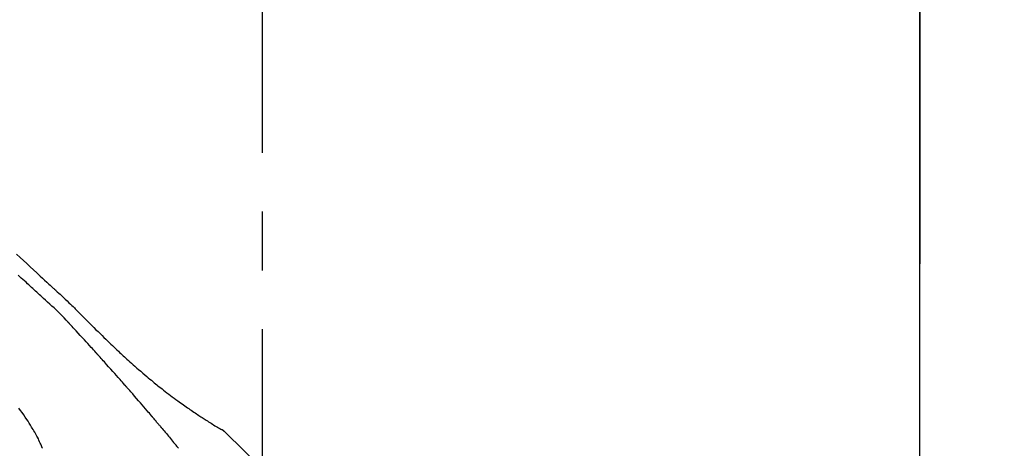
# Model space of a CAD drawing. Extents: x 55896 to 82369, y -33085 to -24215.
# Drawn here: x 76042 to 76147, y -29966 to -29920 of the extents above; entities that cross this region are included whole.
import ezdxf

# ---------------------------------------------------------------- set-up
doc = ezdxf.new("R2010")
doc.units = 0
doc.header["$LTSCALE"] = 50
doc.header["$MEASUREMENT"] = 0
doc.linetypes.add('CENTER', pattern=[2, 1.25, -0.25, 0.25, -0.25])
doc.linetypes.add('CENTER2', pattern=[1.125, 0.75, -0.125, 0.125, -0.125])
doc.layers.get('0').update_dxf_attribs({"linetype": 'CONTINUOUS'})
doc.layers.get('DEFPOINTS').update_dxf_attribs({"color": 146, "linetype": 'CONTINUOUS'})
for name, color, linetype in [('111-壁仕上', 3, 'CONTINUOUS'), ('150-機器', 8, 'CONTINUOUS'), ('166-寸法B', 11, 'CONTINUOUS')]:
    doc.layers.add(name, color=color, linetype=linetype)
doc.styles.add('KH001', font='txt')
doc.dimstyles.new('KH1xx030', dxfattribs={"dimscale": 30, "dimtxt": 2, "dimasz": 0.6, "dimexe": 0.3, "dimexo": 1.2, "dimgap": 0.5, "dimtad": 3, "dimdec": 1, "dimdsep": 46, "dimlunit": 6, "dimtxsty": 'KH001', "dimblk": 'DOT', "dimcen": 1, "dimdle": 1, "dimclrd": 256, "dimclre": 256, "dimclrt": 256, "dimadec": 0, "dimazin": 0, "dimtfac": 1, "dimtdec": 1, "dimtix": 1, "dimtmove": 2, "dimatfit": 3, "dimldrblk": 'CLOSEDBLANK', "dimfxl": 1, "dimtolj": 1, "dimtzin": 0, "dimlwd": -1, "dimlwe": -1, "dimarcsym": 0})

# ---------------------------------------------------------------- blocks, each defined once
blk = doc.blocks.new('F402_D')
at = {"layer": '150-機器', "color": 161, "linetype": 'CENTER2'}
blk.add_line((0, -53.67), (0, 250.27), dxfattribs=at)
at = {"layer": '150-機器', "color": 13, "linetype": 'Continuous'}
blk.add_line((-4.63, 198.27), (-4.63, 198.27), dxfattribs=at)
for points in [[(-26.18, 216.79), (-25.81, 216.46), (-25.45, 216.13), (-25.09, 215.8), (-24.73, 215.47), (-24.38, 215.14), (-24.02, 214.81), (-23.66, 214.48), (-23.43, 214.27), (-23.19, 214.05), (-22.96, 213.83), (-22.73, 213.62), (-22.61, 213.51), (-22.5, 213.41), (-22.39, 213.31), (-22.28, 213.2)], [(-23.32, 212.1), (-23.46, 212.23), (-23.6, 212.36), (-23.74, 212.49), (-23.88, 212.62), (-24.02, 212.75), (-24.16, 212.88), (-24.3, 213.01), (-24.44, 213.14), (-24.58, 213.27), (-24.72, 213.4), (-24.87, 213.53), (-25.01, 213.66), (-25.17, 213.81), (-25.34, 213.97), (-25.51, 214.12), (-25.68, 214.27), (-25.85, 214.43), (-26.01, 214.58)], [(-22.28, 213.2), (-22.28, 213.2), (-22.27, 213.2), (-22.27, 213.2), (-22.27, 213.21)], [(-22.27, 213.2), (-22.2, 213.14), (-22.13, 213.07), (-22.05, 213), (-21.98, 212.94), (-21.84, 212.81), (-21.69, 212.67), (-21.55, 212.54), (-21.41, 212.41), (-21.2, 212.22), (-21, 212.03), (-20.8, 211.84), (-20.6, 211.64), (-20.45, 211.5), (-20.31, 211.36), (-20.16, 211.22), (-20.02, 211.08), (-19.93, 210.99), (-19.84, 210.9), (-19.75, 210.81), (-19.67, 210.72), (-19.62, 210.67), (-19.57, 210.62), (-19.52, 210.57), (-19.47, 210.52), (-19.41, 210.46), (-19.34, 210.39), (-19.28, 210.33), (-19.21, 210.26), (-19.08, 210.13), (-18.95, 210), (-18.82, 209.87), (-18.69, 209.74), (-18.5, 209.55), (-18.31, 209.36), (-18.12, 209.17), (-17.94, 208.99), (-17.72, 208.77), (-17.5, 208.56), (-17.28, 208.35), (-17.07, 208.14), (-16.88, 207.95), (-16.69, 207.77), (-16.49, 207.58), (-16.3, 207.4), (-16.14, 207.24), (-15.97, 207.08), (-15.8, 206.92), (-15.63, 206.76), (-15.49, 206.62), (-15.34, 206.49), (-15.2, 206.35), (-15.06, 206.22), (-14.94, 206.11), (-14.82, 206), (-14.7, 205.89), (-14.58, 205.78), (-14.42, 205.64), (-14.27, 205.49), (-14.11, 205.35), (-13.95, 205.21), (-13.76, 205.04), (-13.57, 204.87), (-13.37, 204.69), (-13.18, 204.52), (-12.96, 204.34), (-12.75, 204.15), (-12.53, 203.97), (-12.31, 203.78), (-12.15, 203.65), (-11.99, 203.51), (-11.82, 203.38), (-11.66, 203.24), (-11.53, 203.13), (-11.39, 203.02), (-11.25, 202.91), (-11.12, 202.8), (-10.98, 202.69), (-10.83, 202.57), (-10.69, 202.46), (-10.54, 202.35), (-10.36, 202.2), (-10.17, 202.06), (-9.98, 201.92), (-9.8, 201.78), (-9.6, 201.63), (-9.41, 201.49), (-9.22, 201.35), (-9.02, 201.21), (-8.86, 201.09), (-8.71, 200.98), (-8.55, 200.87), (-8.39, 200.76), (-8.25, 200.66), (-8.12, 200.57), (-7.98, 200.47), (-7.84, 200.38), (-7.71, 200.28), (-7.57, 200.19), (-7.44, 200.1), (-7.3, 200), (-7.17, 199.91), (-7.03, 199.82), (-6.9, 199.73), (-6.76, 199.64), (-6.65, 199.57), (-6.54, 199.49), (-6.42, 199.42), (-6.31, 199.34), (-6.2, 199.27), (-6.09, 199.2), (-5.98, 199.13), (-5.86, 199.06), (-5.73, 198.97), (-5.6, 198.89), (-5.47, 198.81), (-5.33, 198.72), (-5.19, 198.64), (-5.05, 198.55), (-4.91, 198.47), (-4.77, 198.39), (-4.69, 198.34), (-4.61, 198.29), (-4.52, 198.25), (-4.44, 198.2), (-4.41, 198.18), (-4.37, 198.16), (-4.33, 198.14), (-4.3, 198.12)], [(-20.69, 209.56), (-20.89, 209.79), (-21.1, 210.02), (-21.31, 210.24), (-21.52, 210.46), (-21.74, 210.67), (-21.97, 210.88), (-22.19, 211.08), (-22.42, 211.28), (-22.65, 211.49), (-22.87, 211.69), (-23.09, 211.9), (-23.32, 212.1)], [(-17.73, 206.34), (-17.86, 206.48), (-17.98, 206.61), (-18.1, 206.75), (-18.22, 206.88), (-18.41, 207.08), (-18.59, 207.29), (-18.78, 207.49), (-18.96, 207.69), (-19.18, 207.93), (-19.39, 208.16), (-19.61, 208.39), (-19.82, 208.63), (-19.93, 208.75), (-20.04, 208.86), (-20.15, 208.98), (-20.26, 209.1), (-20.31, 209.15), (-20.36, 209.21), (-20.42, 209.27), (-20.47, 209.33), (-20.5, 209.36), (-20.53, 209.39), (-20.55, 209.42), (-20.58, 209.45), (-20.59, 209.46), (-20.61, 209.47), (-20.62, 209.49), (-20.63, 209.5), (-20.64, 209.51), (-20.65, 209.52), (-20.65, 209.53), (-20.66, 209.53), (-20.66, 209.54), (-20.67, 209.54), (-20.67, 209.54), (-20.67, 209.55), (-20.67, 209.55), (-20.68, 209.55), (-20.68, 209.55), (-20.68, 209.55), (-20.68, 209.55), (-20.68, 209.55), (-20.68, 209.55), (-20.68, 209.55), (-20.68, 209.56), (-20.68, 209.56), (-20.68, 209.56), (-20.68, 209.56), (-20.68, 209.56), (-20.68, 209.56), (-20.69, 209.56), (-20.69, 209.56)], [(-14.65, 202.88), (-14.78, 203.03), (-14.9, 203.17), (-15.03, 203.32), (-15.16, 203.46), (-15.35, 203.68), (-15.54, 203.9), (-15.73, 204.11), (-15.93, 204.33), (-16.15, 204.58), (-16.38, 204.83), (-16.6, 205.08), (-16.83, 205.34), (-16.94, 205.46), (-17.06, 205.59), (-17.17, 205.71), (-17.28, 205.84), (-17.34, 205.9), (-17.39, 205.96), (-17.45, 206.03), (-17.51, 206.09), (-17.54, 206.12), (-17.56, 206.15), (-17.59, 206.18), (-17.62, 206.21), (-17.64, 206.23), (-17.65, 206.25), (-17.66, 206.26), (-17.68, 206.28), (-17.68, 206.28), (-17.69, 206.29), (-17.7, 206.3), (-17.71, 206.31), (-17.71, 206.31), (-17.71, 206.32), (-17.72, 206.32), (-17.72, 206.32), (-17.72, 206.32), (-17.72, 206.33), (-17.72, 206.33), (-17.73, 206.33), (-17.73, 206.33), (-17.73, 206.33), (-17.73, 206.33), (-17.73, 206.34), (-17.73, 206.34), (-17.73, 206.34), (-17.73, 206.34), (-17.73, 206.34)], [(-23.43, 196.15), (-23.45, 196.19), (-23.46, 196.23), (-23.48, 196.27), (-23.49, 196.31), (-23.53, 196.41), (-23.57, 196.5), (-23.61, 196.6), (-23.65, 196.69), (-23.72, 196.85), (-23.79, 197.01), (-23.86, 197.16), (-23.94, 197.32), (-24.01, 197.45), (-24.09, 197.59), (-24.16, 197.72), (-24.24, 197.86), (-24.33, 198), (-24.41, 198.14), (-24.5, 198.28), (-24.58, 198.41), (-24.71, 198.61), (-24.84, 198.82), (-24.96, 199.02), (-25.09, 199.22), (-25.25, 199.46), (-25.42, 199.7), (-25.58, 199.94), (-25.75, 200.18), (-25.92, 200.43)], [(-11.8, 199.59), (-11.92, 199.73), (-12.04, 199.87), (-12.16, 200), (-12.27, 200.14), (-12.45, 200.35), (-12.63, 200.56), (-12.8, 200.76), (-12.98, 200.97), (-13.19, 201.21), (-13.4, 201.45), (-13.61, 201.69), (-13.81, 201.93), (-13.92, 202.05), (-14.02, 202.17), (-14.13, 202.29), (-14.23, 202.4), (-14.28, 202.46), (-14.34, 202.52), (-14.39, 202.58), (-14.44, 202.64), (-14.47, 202.67), (-14.49, 202.7), (-14.52, 202.73), (-14.55, 202.76), (-14.56, 202.78), (-14.57, 202.79), (-14.58, 202.81), (-14.6, 202.82), (-14.6, 202.83), (-14.61, 202.84), (-14.62, 202.84), (-14.62, 202.85), (-14.63, 202.85), (-14.63, 202.86), (-14.63, 202.86), (-14.63, 202.86), (-14.64, 202.87), (-14.64, 202.87), (-14.64, 202.87), (-14.64, 202.87), (-14.64, 202.87), (-14.64, 202.87), (-14.64, 202.88), (-14.65, 202.88), (-14.65, 202.88), (-14.65, 202.88), (-14.65, 202.88), (-14.65, 202.88)], [(-10.86, 198.48), (-10.9, 198.53), (-10.94, 198.57), (-10.98, 198.62), (-11.02, 198.66), (-11.08, 198.73), (-11.14, 198.8), (-11.2, 198.87), (-11.26, 198.94), (-11.32, 199.02), (-11.39, 199.1), (-11.46, 199.19), (-11.53, 199.27), (-11.56, 199.31), (-11.6, 199.35), (-11.63, 199.39), (-11.67, 199.43), (-11.68, 199.45), (-11.7, 199.47), (-11.72, 199.49), (-11.74, 199.51), (-11.74, 199.52), (-11.75, 199.53), (-11.76, 199.54), (-11.77, 199.55), (-11.77, 199.55), (-11.78, 199.56), (-11.78, 199.56), (-11.78, 199.57), (-11.79, 199.57), (-11.79, 199.57), (-11.79, 199.58), (-11.79, 199.58), (-11.8, 199.58), (-11.8, 199.58), (-11.8, 199.58), (-11.8, 199.58), (-11.8, 199.59), (-11.8, 199.59), (-11.8, 199.59), (-11.8, 199.59)], [(-10.72, 198.31), (-10.73, 198.32), (-10.75, 198.34), (-10.76, 198.35), (-10.77, 198.37), (-10.78, 198.38), (-10.79, 198.39), (-10.81, 198.41), (-10.82, 198.42), (-10.83, 198.44), (-10.84, 198.45), (-10.85, 198.46), (-10.86, 198.48)], [(-10.68, 198.26), (-10.68, 198.26), (-10.69, 198.26), (-10.69, 198.27), (-10.69, 198.27), (-10.7, 198.28), (-10.7, 198.28), (-10.7, 198.29), (-10.71, 198.29), (-10.71, 198.3), (-10.72, 198.3), (-10.72, 198.31), (-10.72, 198.31)], [(-10.68, 198.26), (-10.57, 198.12), (-10.45, 197.99), (-10.34, 197.85), (-10.23, 197.72), (-10.12, 197.59), (-10.01, 197.45), (-9.89, 197.32), (-9.78, 197.18), (-9.67, 197.05), (-9.56, 196.91), (-9.45, 196.78), (-9.34, 196.64)], [(-3.94, 197.84), (-3.98, 197.88), (-4.02, 197.92), (-4.06, 197.96), (-4.1, 198), (-4.15, 198.03), (-4.2, 198.06), (-4.25, 198.09), (-4.3, 198.12)], [(-3.96, 197.85), (-3.98, 197.87), (-4.01, 197.9), (-4.03, 197.93), (-4.06, 197.95), (-4.09, 197.97), (-4.11, 198), (-4.14, 198.02), (-4.17, 198.04), (-4.2, 198.06), (-4.23, 198.08), (-4.26, 198.1), (-4.29, 198.11)], [(11.34, 179.7), (9.51, 182.32), (7.66, 184.91), (5.74, 187.45), (3.73, 189.91), (1.89, 191.97), (-0.02, 193.96), (-1.98, 195.91), (-3.96, 197.85)], [(-3.96, 197.85), (-3.96, 197.85), (-3.96, 197.85), (-3.95, 197.84), (-3.95, 197.84)], [(-9.34, 196.64), (-9.33, 196.63), (-9.31, 196.61), (-9.3, 196.59), (-9.28, 196.58), (-9.27, 196.56), (-9.26, 196.54), (-9.24, 196.52), (-9.23, 196.51), (-9.21, 196.49), (-9.2, 196.47), (-9.18, 196.45), (-9.17, 196.44)], [(-8.93, 196.15), (-8.97, 196.19), (-9.01, 196.24), (-9.03, 196.27), (-9.05, 196.29), (-9.07, 196.32), (-9.09, 196.34), (-9.1, 196.35), (-9.11, 196.36), (-9.12, 196.38), (-9.13, 196.39), (-9.14, 196.4), (-9.14, 196.4), (-9.15, 196.41), (-9.15, 196.41), (-9.15, 196.42), (-9.16, 196.42), (-9.16, 196.42), (-9.16, 196.42), (-9.16, 196.43), (-9.16, 196.43), (-9.16, 196.43), (-9.16, 196.43), (-9.16, 196.43), (-9.16, 196.43), (-9.16, 196.43), (-9.17, 196.43), (-9.17, 196.43), (-9.17, 196.43), (-9.17, 196.43), (-9.17, 196.44), (-9.17, 196.44), (-9.17, 196.44), (-9.17, 196.44), (-9.17, 196.44)]]:
    blk.add_lwpolyline(points, dxfattribs=at)
blk = doc.blocks.new('_Dot')
at = {"color": 0, "linetype": 'ByBlock', "lineweight": -2}
blk.add_line((-0.5, 0), (-1, 0), dxfattribs=at)
at = {"color": 0, "linetype": 'ByBlock', "const_width": 0.5}
blk.add_lwpolyline([(-0.25, 0, 1), (0.25, 0, 1)], format="xyb", close=True, dxfattribs=at)
blk = doc.blocks.new('*D206')
at = {"layer": '166-寸法B', "linetype": 'ByBlock', "transparency": 16777216}
for p, q in [((75487.68, -30128.89), (75487.68, -29892.99)), ((76137.68, -30128.89), (76137.68, -29892.99)), ((75505.68, -29901.99), (76119.68, -29901.99))]:
    blk.add_line(p, q, dxfattribs=at)
at = {"layer": 'DEFPOINTS', "color": 0, "transparency": 16777216}
for p in [(76137.68, -29901.99), (75487.68, -30164.89), (76137.68, -30164.89)]:
    blk.add_point(p, dxfattribs=at)
at = {"layer": '166-寸法B', "transparency": 16777216, "xscale": 18, "yscale": 18, "zscale": 18, "rotation": 180}
blk.add_blockref('_Dot', (75487.68, -29901.99), dxfattribs=at)
at = {"layer": '166-寸法B', "transparency": 16777216, "xscale": 18, "yscale": 18, "zscale": 18}
blk.add_blockref('_Dot', (76137.68, -29901.99), dxfattribs=at)
at = {"layer": '166-寸法B', "transparency": 16777216, "insert": (75812.68, -29856.99), "char_height": 60, "attachment_point": 5, "style": 'KH001'}
blk.add_mtext('\\A1;650', dxfattribs=at)
blk = doc.blocks.new('_ClosedBlank')
at = {"color": 0, "linetype": 'ByBlock', "lineweight": -2}
for p, q in [((-1, 0.1667), (0, 0)), ((-1, 0.1667), (-1, -0.1667)), ((0, 0), (-1, -0.1667))]:
    blk.add_line(p, q, dxfattribs=at)

msp = doc.modelspace()

# ---------------------------------------------------------------- linework, layer by layer
at = {"layer": '111-壁仕上', "color": 253, "linetype": 'CENTER', "ltscale": 2}
msp.add_line((76137.68, -28021.42), (76137.68, -31866.64), dxfattribs=at)
at = {"layer": '111-壁仕上', "ltscale": 2}
msp.add_line((76137.68, -31024.89), (76137.68, -28624.89), dxfattribs=at)

# ---------------------------------------------------------------- block references
at = {"layer": '150-機器'}
msp.add_blockref('F402_D', (76067.68, -30162.19), dxfattribs=at)

# ---------------------------------------------------------------- dimensions: what is measured, and where the dimension line sits
at = {"layer": '166-寸法B'}
dim = msp.add_linear_dim(base=(76137.68, -29901.99), p1=(75487.68, -30164.89), p2=(76137.68, -30164.89), dimstyle='KH1xx030', override={"dimfxl": 0.5, "dimarcsym": 1}, dxfattribs=at)
dim.commit()
dim.dimension.update_dxf_attribs({"geometry": '*D206', "text_midpoint": (75812.68, -29856.99)})

doc.saveas('drawing.dxf')
